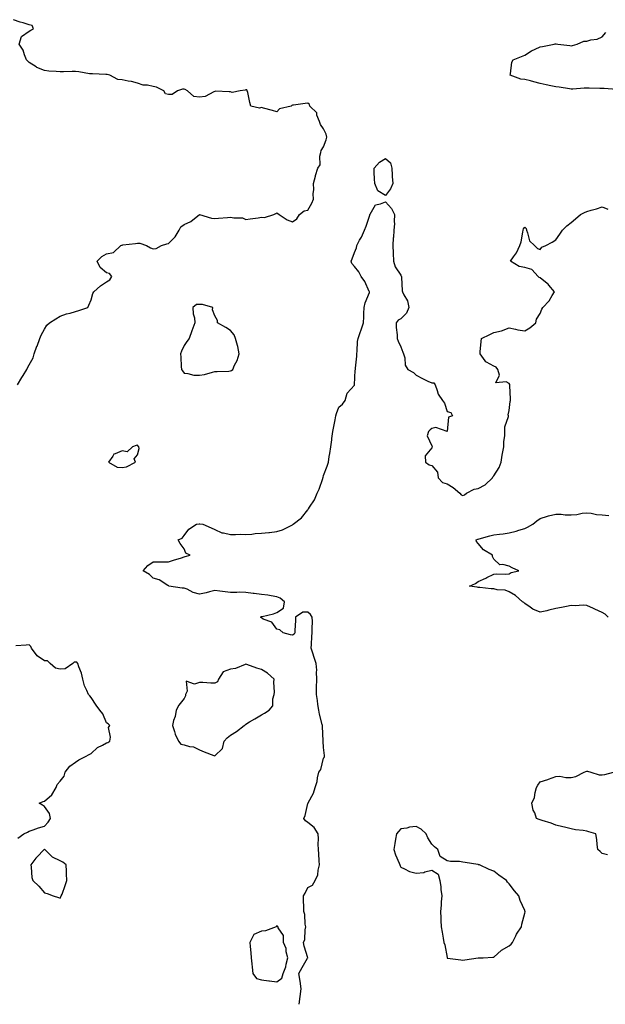
# Model space of a CAD drawing. Units: inches. Extents: x 923603 to 926243, y 7268858 to 7271498.
# Drawn here: x 924612 to 924990, y 7270412 to 7271048 of the extents above; entities that cross this region are included whole.
import ezdxf

# ---------------------------------------------------------------- set-up
doc = ezdxf.new("R2010")
doc.units = ezdxf.units.IN
doc.header["$MEASUREMENT"] = 0
doc.layers.add('Contour_92367268', color=7, linetype='Continuous', true_color=0xb5befb)

msp = doc.modelspace()

# ---------------------------------------------------------------- linework, layer by layer
at = {"layer": 'Contour_92367268'}
for points in [[(924610.5, 7270811.92, 3262), (924613.31, 7270816.66, 3262), (924614.21, 7270818.08, 3262), (924616.6, 7270821.92, 3262), (924617.01, 7270822.96, 3262), (924618.05, 7270824.86, 3262), (924620.65, 7270829.32, 3262), (924621.25, 7270831.92, 3262), (924623.09, 7270836.88, 3262), (924623.14, 7270837.01, 3262), (924624.97, 7270841.92, 3262), (924625.89, 7270844.08, 3262), (924628.05, 7270847.96, 3262), (924629.47, 7270850.49, 3262), (924631.23, 7270851.92, 3262), (924635.35, 7270854.63, 3262), (924638.05, 7270856.34, 3262), (924642.09, 7270857.89, 3262), (924644.47, 7270858.34, 3262), (924648.05, 7270859.38, 3262), (924650.12, 7270859.86, 3262), (924655.99, 7270861.92, 3262), (924656.53, 7270863.43, 3262), (924658.05, 7270866.88, 3262), (924659.11, 7270870.86, 3262), (924659.87, 7270871.92, 3262), (924664.08, 7270875.89, 3262), (924668.05, 7270878.43, 3262), (924670.22, 7270879.75, 3262), (924671.44, 7270881.92, 3262), (924670.03, 7270883.89, 3262), (924668.05, 7270884.36, 3262), (924663.86, 7270887.73, 3262), (924662.07, 7270891.92, 3262), (924665.09, 7270894.88, 3262), (924668.05, 7270896.59, 3262), (924672.45, 7270897.52, 3262), (924677.19, 7270901.92, 3262), (924677.82, 7270902.15, 3262), (924678.05, 7270902.26, 3262), (924678.45, 7270902.32, 3262), (924686.75, 7270903.22, 3262), (924688.05, 7270903.45, 3262), (924689.49, 7270903.37, 3262), (924693.84, 7270901.92, 3262), (924696.47, 7270900.34, 3262), (924698.05, 7270899.86, 3262), (924700.01, 7270899.96, 3262), (924703.47, 7270901.92, 3262), (924706.94, 7270903.03, 3262), (924708.05, 7270903.29, 3262), (924712.38, 7270907.59, 3262), (924714.84, 7270911.92, 3262), (924715.91, 7270914.06, 3262), (924718.05, 7270915.52, 3262), (924722.54, 7270917.43, 3262), (924728.05, 7270921.92, 3262), (924735.7, 7270919.57, 3262), (924738.05, 7270919.46, 3262), (924740.32, 7270919.65, 3262), (924746.22, 7270920.08, 3262), (924748.05, 7270920.24, 3262), (924750.25, 7270919.72, 3262), (924755.9, 7270919.77, 3262), (924758.05, 7270918.8, 3262), (924760.73, 7270919.23, 3262), (924765.96, 7270919.82, 3262), (924768.05, 7270920.15, 3262), (924769.98, 7270919.99, 3262), (924775.94, 7270921.92, 3262), (924777.34, 7270922.62, 3262), (924778.05, 7270922.96, 3262), (924778.67, 7270922.55, 3262), (924779.45, 7270921.92, 3262), (924784.55, 7270918.41, 3262), (924788.05, 7270917.13, 3262), (924790.8, 7270919.18, 3262), (924792.56, 7270921.92, 3262), (924795.62, 7270924.35, 3262), (924798.05, 7270924.76, 3262), (924800.65, 7270929.32, 3262), (924801.75, 7270931.92, 3262), (924801.51, 7270935.38, 3262), (924801.91, 7270938.06, 3262), (924801.73, 7270941.92, 3262), (924802.87, 7270946.74, 3262), (924802.91, 7270947.06, 3262), (924804.51, 7270951.92, 3262), (924806.01, 7270953.95, 3262), (924805.77, 7270959.64, 3262), (924806.41, 7270961.92, 3262), (924806.66, 7270963.31, 3262), (924808.05, 7270965.75, 3262), (924809.85, 7270970.12, 3262), (924810.2, 7270971.92, 3262), (924809.89, 7270973.76, 3262), (924808.05, 7270977.26, 3262), (924806.11, 7270979.98, 3262), (924805.45, 7270981.92, 3262), (924803.88, 7270986.09, 3262), (924803.76, 7270987.62, 3262), (924799.34, 7270991.92, 3262), (924799.13, 7270993, 3262), (924798.05, 7270993.89, 3262), (924796.3, 7270993.68, 3262), (924788.75, 7270992.62, 3262), (924788.05, 7270992.54, 3262), (924787.58, 7270992.39, 3262), (924787.3, 7270991.92, 3262), (924779.81, 7270990.16, 3262), (924778.05, 7270988.24, 3262), (924775.16, 7270989.04, 3262), (924769.36, 7270990.6, 3262), (924768.05, 7270990.96, 3262), (924766.7, 7270990.57, 3262), (924761.16, 7270991.92, 3262), (924760.5, 7270994.37, 3262), (924759.17, 7271000.8, 3262), (924758.9, 7271001.92, 3262), (924758.57, 7271002.44, 3262), (924758.05, 7271002.4, 3262), (924757.63, 7271002.33, 3262), (924754.32, 7271001.92, 3262), (924749.13, 7271000.84, 3262), (924748.05, 7271001.21, 3262), (924747.2, 7271001.07, 3262), (924738.44, 7271001.54, 3262), (924738.05, 7271001.43, 3262), (924737.39, 7271001.26, 3262), (924731.71, 7270998.26, 3262), (924728.05, 7270997.82, 3262), (924724.29, 7270998.16, 3262), (924720.24, 7271001.92, 3262), (924718.87, 7271002.74, 3262), (924718.05, 7271002.96, 3262), (924717.1, 7271002.87, 3262), (924713.9, 7271001.92, 3262), (924710.44, 7270999.54, 3262), (924708.05, 7270999.51, 3262), (924706.06, 7270999.94, 3262), (924704.94, 7271001.92, 3262), (924700.38, 7271004.24, 3262), (924698.05, 7271004.72, 3262), (924694.51, 7271005.46, 3262), (924691.57, 7271005.44, 3262), (924688.05, 7271006.69, 3262), (924684.04, 7271007.91, 3262), (924681.92, 7271008.04, 3262), (924678.05, 7271008.86, 3262), (924675.34, 7271009.21, 3262), (924670.22, 7271011.92, 3262), (924668.48, 7271012.35, 3262), (924668.05, 7271012.43, 3262), (924667.52, 7271012.45, 3262), (924658.9, 7271012.77, 3262), (924658.05, 7271012.8, 3262), (924657.07, 7271012.9, 3262), (924650.15, 7271014.02, 3262), (924648.05, 7271014.22, 3262), (924645.75, 7271014.22, 3262), (924640.27, 7271014.14, 3262), (924638.05, 7271014.14, 3262), (924635.58, 7271014.38, 3262), (924630.68, 7271014.55, 3262), (924628.05, 7271014.85, 3262), (924623.11, 7271016.99, 3262), (924622.68, 7271017.28, 3262), (924618.05, 7271020.22, 3262), (924617.2, 7271021.06, 3262), (924616.27, 7271021.92, 3262), (924614.98, 7271024.99, 3262), (924614.13, 7271028, 3262), (924611.51, 7271031.92, 3262), (924613.15, 7271036.82, 3262), (924618.05, 7271040.32, 3262), (924619.07, 7271040.89, 3262), (924620.87, 7271041.92, 3262), (924620.04, 7271043.91, 3262), (924618.05, 7271044.53, 3262), (924614.28, 7271045.69, 3262), (924612.31, 7271046.18, 3262), (924608.05, 7271047.76, 3262)], [(924997.38, 7271002.59, 3261), (924989.35, 7271003.22, 3261), (924988.05, 7271003.42, 3261), (924986.59, 7271003.38, 3261), (924979.67, 7271003.53, 3261), (924978.05, 7271003.48, 3261), (924976.52, 7271003.45, 3261), (924969.1, 7271002.97, 3261), (924968.05, 7271002.95, 3261), (924966.87, 7271003.1, 3261), (924960.29, 7271004.16, 3261), (924958.05, 7271004.44, 3261), (924954.82, 7271005.15, 3261), (924951.86, 7271005.73, 3261), (924948.05, 7271006.61, 3261), (924943.85, 7271007.71, 3261), (924941.78, 7271008.19, 3261), (924938.05, 7271009.13, 3261), (924935.47, 7271009.34, 3261), (924928.66, 7271011.92, 3261), (924928.91, 7271012.79, 3261), (924929.7, 7271020.27, 3261), (924930.55, 7271021.92, 3261), (924935.98, 7271023.99, 3261), (924938.05, 7271024.94, 3261), (924942.4, 7271027.57, 3261), (924944.82, 7271028.69, 3261), (924948.05, 7271030.32, 3261), (924949.43, 7271030.53, 3261), (924957.08, 7271031.92, 3261), (924957.8, 7271032.16, 3261), (924958.05, 7271032.19, 3261), (924958.32, 7271032.18, 3261), (924959.39, 7271031.92, 3261), (924967.12, 7271030.99, 3261), (924968.05, 7271030.97, 3261), (924968.88, 7271031.08, 3261), (924971.89, 7271031.92, 3261), (924976.19, 7271033.79, 3261), (924978.05, 7271033.83, 3261), (924980.79, 7271034.66, 3261), (924984.74, 7271035.22, 3261), (924988.05, 7271036.76, 3261), (924990.44, 7271039.53, 3261)], [(924792.4, 7270411.92, 3261), (924793.1, 7270416.87, 3261), (924793.11, 7270416.98, 3261), (924793.77, 7270421.92, 3261), (924793.02, 7270426.88, 3261), (924792.99, 7270426.98, 3261), (924792.13, 7270431.92, 3261), (924794.31, 7270435.65, 3261), (924797.87, 7270441.73, 3261), (924797.97, 7270441.92, 3261), (924797.95, 7270442.02, 3261), (924795.63, 7270449.5, 3261), (924795.15, 7270451.92, 3261), (924796.15, 7270453.81, 3261), (924796.24, 7270460.11, 3261), (924796.72, 7270461.92, 3261), (924796.34, 7270463.64, 3261), (924796.13, 7270470, 3261), (924795.42, 7270471.92, 3261), (924795.39, 7270474.58, 3261), (924795.24, 7270479.11, 3261), (924795.21, 7270481.92, 3261), (924796.21, 7270483.76, 3261), (924798.05, 7270487.33, 3261), (924801.06, 7270488.9, 3261), (924802.77, 7270491.92, 3261), (924804.35, 7270495.62, 3261), (924804.61, 7270498.48, 3261), (924805.52, 7270501.92, 3261), (924805.33, 7270504.64, 3261), (924805.18, 7270509.05, 3261), (924804.97, 7270511.92, 3261), (924804.72, 7270515.24, 3261), (924804.97, 7270518.83, 3261), (924804.67, 7270521.92, 3261), (924802.18, 7270526.04, 3261), (924798.05, 7270529.27, 3261), (924796.59, 7270530.46, 3261), (924795.36, 7270531.92, 3261), (924796.17, 7270533.8, 3261), (924798.05, 7270541.65, 3261), (924798.14, 7270541.83, 3261), (924798.17, 7270541.92, 3261), (924798.26, 7270542.13, 3261), (924801.69, 7270548.28, 3261), (924802.8, 7270551.92, 3261), (924804.05, 7270555.91, 3261), (924804.26, 7270558.13, 3261), (924805.12, 7270561.92, 3261), (924806.43, 7270563.54, 3261), (924808.05, 7270570.82, 3261), (924808.6, 7270571.37, 3261), (924808.8, 7270571.92, 3261), (924808.77, 7270572.64, 3261), (924808.05, 7270577.87, 3261), (924807.92, 7270581.78, 3261), (924807.9, 7270581.92, 3261), (924807.89, 7270582.08, 3261), (924807.49, 7270591.36, 3261), (924807.46, 7270591.92, 3261), (924807.32, 7270592.65, 3261), (924805.43, 7270599.3, 3261), (924805.01, 7270601.92, 3261), (924804.44, 7270605.53, 3261), (924804.2, 7270608.07, 3261), (924803.5, 7270611.92, 3261), (924803.61, 7270616.35, 3261), (924803.75, 7270621.92, 3261), (924803.56, 7270626.4, 3261), (924803.74, 7270627.61, 3261), (924803.47, 7270631.92, 3261), (924802.04, 7270635.9, 3261), (924801.22, 7270638.76, 3261), (924800.19, 7270641.92, 3261), (924800.44, 7270644.31, 3261), (924800.53, 7270649.44, 3261), (924800.84, 7270651.92, 3261), (924800.69, 7270654.57, 3261), (924800.92, 7270659.06, 3261), (924800.78, 7270661.92, 3261), (924799.8, 7270663.67, 3261), (924798.05, 7270665.17, 3261), (924794.83, 7270665.14, 3261), (924790.07, 7270661.92, 3261), (924790.12, 7270659.85, 3261), (924789.5, 7270653.37, 3261), (924789.53, 7270651.92, 3261), (924789.09, 7270650.88, 3261), (924788.05, 7270650.27, 3261), (924786.72, 7270650.58, 3261), (924782.16, 7270651.92, 3261), (924779.96, 7270653.83, 3261), (924778.05, 7270654.14, 3261), (924774.73, 7270658.6, 3261), (924769.24, 7270660.74, 3261), (924768.05, 7270661.4, 3261), (924767.81, 7270661.68, 3261), (924767.46, 7270661.92, 3261), (924767.78, 7270662.19, 3261), (924768.05, 7270662.31, 3261), (924768.6, 7270662.47, 3261), (924775.85, 7270664.12, 3261), (924778.05, 7270664.84, 3261), (924782.28, 7270667.68, 3261), (924783.02, 7270671.92, 3261), (924780.23, 7270674.1, 3261), (924778.05, 7270675.15, 3261), (924774.29, 7270675.68, 3261), (924772.19, 7270676.06, 3261), (924768.05, 7270676.59, 3261), (924763.33, 7270677.2, 3261), (924762.66, 7270677.31, 3261), (924758.05, 7270677.95, 3261), (924754.17, 7270678.04, 3261), (924752.1, 7270677.87, 3261), (924748.05, 7270677.95, 3261), (924744.52, 7270678.39, 3261), (924741.16, 7270678.81, 3261), (924738.05, 7270679.21, 3261), (924734.48, 7270678.35, 3261), (924732.31, 7270677.66, 3261), (924728.05, 7270676.81, 3261), (924724, 7270677.87, 3261), (924720.04, 7270679.93, 3261), (924718.05, 7270680.72, 3261), (924716.79, 7270680.66, 3261), (924708.32, 7270681.92, 3261), (924708.19, 7270682.06, 3261), (924708.05, 7270682.16, 3261), (924707.55, 7270682.42, 3261), (924702.1, 7270685.97, 3261), (924698.05, 7270687.05, 3261), (924695.72, 7270689.59, 3261), (924691.65, 7270691.92, 3261), (924694.61, 7270695.37, 3261), (924698.05, 7270697.67, 3261), (924702.27, 7270697.7, 3261), (924703.78, 7270697.65, 3261), (924708.05, 7270697.67, 3261), (924711.24, 7270698.74, 3261), (924716.43, 7270700.3, 3261), (924718.05, 7270700.82, 3261), (924718.82, 7270701.15, 3261), (924721.95, 7270701.92, 3261), (924719.32, 7270703.19, 3261), (924718.05, 7270706.13, 3261), (924715.55, 7270709.42, 3261), (924714.26, 7270711.92, 3261), (924716.96, 7270713.01, 3261), (924718.05, 7270714.63, 3261), (924721.25, 7270718.72, 3261), (924726.21, 7270721.92, 3261), (924727.77, 7270722.2, 3261), (924728.05, 7270722.29, 3261), (924728.36, 7270722.23, 3261), (924730.11, 7270721.92, 3261), (924735.64, 7270719.52, 3261), (924738.05, 7270718.57, 3261), (924742.52, 7270716.39, 3261), (924743.54, 7270716.43, 3261), (924748.05, 7270715.39, 3261), (924751.39, 7270715.26, 3261), (924754.45, 7270715.52, 3261), (924758.05, 7270715.41, 3261), (924761.77, 7270715.63, 3261), (924764.05, 7270715.92, 3261), (924768.05, 7270716.13, 3261), (924772.78, 7270716.66, 3261), (924773.27, 7270716.7, 3261), (924778.05, 7270717.26, 3261), (924781.61, 7270718.37, 3261), (924787.32, 7270721.19, 3261), (924788.05, 7270721.49, 3261), (924788.31, 7270721.67, 3261), (924788.59, 7270721.92, 3261), (924793.93, 7270726.04, 3261), (924798.05, 7270731.27, 3261), (924798.29, 7270731.68, 3261), (924798.42, 7270731.92, 3261), (924799.03, 7270732.9, 3261), (924802.33, 7270737.64, 3261), (924804.08, 7270741.92, 3261), (924805.34, 7270744.63, 3261), (924807.58, 7270751.44, 3261), (924807.76, 7270751.92, 3261), (924807.8, 7270752.17, 3261), (924808.05, 7270753.36, 3261), (924810.42, 7270759.55, 3261), (924811.25, 7270761.92, 3261), (924811.84, 7270765.71, 3261), (924812.3, 7270767.67, 3261), (924812.84, 7270771.92, 3261), (924813.42, 7270776.55, 3261), (924813.54, 7270777.41, 3261), (924814.12, 7270781.92, 3261), (924814.83, 7270785.14, 3261), (924815.58, 7270789.45, 3261), (924816.08, 7270791.92, 3261), (924816.43, 7270793.54, 3261), (924818.05, 7270797.48, 3261), (924820.4, 7270799.57, 3261), (924822.07, 7270801.92, 3261), (924823.42, 7270806.56, 3261), (924828.05, 7270811.77, 3261), (924828.09, 7270811.88, 3261), (924828.12, 7270811.99, 3261), (924828.6, 7270821.37, 3261), (924828.77, 7270821.92, 3261), (924828.78, 7270822.65, 3261), (924829.53, 7270830.44, 3261), (924829.54, 7270831.92, 3261), (924829.87, 7270833.74, 3261), (924829.96, 7270840.01, 3261), (924830.49, 7270841.92, 3261), (924831.82, 7270845.7, 3261), (924832.48, 7270847.49, 3261), (924833.99, 7270851.92, 3261), (924834.2, 7270855.77, 3261), (924834.22, 7270858.09, 3261), (924834.41, 7270861.92, 3261), (924835.11, 7270864.87, 3261), (924837.77, 7270871.64, 3261), (924837.85, 7270871.92, 3261), (924837.64, 7270872.33, 3261), (924834.72, 7270878.6, 3261), (924832.54, 7270881.92, 3261), (924830.96, 7270884.83, 3261), (924828.05, 7270888.38, 3261), (924826.37, 7270890.24, 3261), (924825.96, 7270891.92, 3261), (924826.6, 7270893.37, 3261), (924828.05, 7270897.33, 3261), (924829.48, 7270900.49, 3261), (924829.63, 7270901.92, 3261), (924831.41, 7270905.28, 3261), (924832.63, 7270907.34, 3261), (924834.51, 7270911.92, 3261), (924835.61, 7270914.36, 3261), (924838.05, 7270921.52, 3261), (924838.13, 7270921.83, 3261), (924838.12, 7270921.92, 3261), (924838.34, 7270922.2, 3261), (924841.69, 7270928.28, 3261), (924844.89, 7270928.76, 3261), (924848.05, 7270930.23, 3261), (924852.05, 7270925.92, 3261), (924853.9, 7270921.92, 3261), (924853.66, 7270917.53, 3261), (924853.97, 7270916, 3261), (924853.57, 7270911.92, 3261), (924853.21, 7270907.08, 3261), (924853.17, 7270906.79, 3261), (924852.85, 7270901.92, 3261), (924853.06, 7270896.93, 3261), (924853.07, 7270896.9, 3261), (924853.35, 7270891.92, 3261), (924854.35, 7270888.22, 3261), (924858.05, 7270882.74, 3261), (924858.31, 7270882.18, 3261), (924858.38, 7270881.92, 3261), (924858.46, 7270881.51, 3261), (924858.9, 7270872.77, 3261), (924859.14, 7270871.92, 3261), (924859.95, 7270870.02, 3261), (924862.32, 7270866.19, 3261), (924863.24, 7270861.92, 3261), (924861.63, 7270858.34, 3261), (924858.05, 7270854.49, 3261), (924856.26, 7270853.71, 3261), (924854.96, 7270851.92, 3261), (924855.03, 7270848.9, 3261), (924855.6, 7270844.36, 3261), (924855.67, 7270841.92, 3261), (924856.33, 7270840.2, 3261), (924858.05, 7270836.5, 3261), (924859.26, 7270833.12, 3261), (924859.82, 7270831.92, 3261), (924860.56, 7270829.41, 3261), (924860.78, 7270824.64, 3261), (924862.52, 7270821.92, 3261), (924866.14, 7270820.02, 3261), (924868.05, 7270818.13, 3261), (924872.14, 7270816.01, 3261), (924875.54, 7270814.43, 3261), (924878.05, 7270813.22, 3261), (924879.36, 7270813.23, 3261), (924880.24, 7270811.92, 3261), (924881.6, 7270808.37, 3261), (924882.08, 7270805.94, 3261), (924884.85, 7270801.92, 3261), (924886.15, 7270800.03, 3261), (924888.05, 7270794.85, 3261), (924890.29, 7270794.16, 3261), (924891.41, 7270791.92, 3261), (924888.93, 7270791.03, 3261), (924888.05, 7270781.92, 3261), (924880.63, 7270784.51, 3261), (924878.05, 7270783.78, 3261), (924876.97, 7270783, 3261), (924875.81, 7270781.92, 3261), (924875.09, 7270778.96, 3261), (924878.05, 7270772.53, 3261), (924878.35, 7270772.22, 3261), (924878.26, 7270771.92, 3261), (924878.2, 7270771.76, 3261), (924878.05, 7270771.36, 3261), (924873.8, 7270766.17, 3261), (924873.92, 7270761.92, 3261), (924876.42, 7270760.3, 3261), (924878.05, 7270759.96, 3261), (924881.65, 7270755.52, 3261), (924882.23, 7270751.92, 3261), (924884.98, 7270748.85, 3261), (924888.05, 7270747.99, 3261), (924891.82, 7270745.69, 3261), (924896.2, 7270741.92, 3261), (924897.05, 7270740.92, 3261), (924898.05, 7270740.57, 3261), (924899.05, 7270740.92, 3261), (924900.42, 7270741.92, 3261), (924905.37, 7270744.6, 3261), (924908.05, 7270745.05, 3261), (924912.54, 7270747.43, 3261), (924917.21, 7270751.92, 3261), (924917.52, 7270752.45, 3261), (924918.05, 7270753.14, 3261), (924921.49, 7270758.48, 3261), (924922.81, 7270761.92, 3261), (924923.49, 7270766.48, 3261), (924923.75, 7270767.62, 3261), (924924.5, 7270771.92, 3261), (924924.55, 7270775.42, 3261), (924925.22, 7270779.09, 3261), (924925.28, 7270781.92, 3261), (924925.13, 7270784.85, 3261), (924927.57, 7270791.44, 3261), (924927.5, 7270791.92, 3261), (924927.37, 7270792.59, 3261), (924928.05, 7270795.48, 3261), (924928.69, 7270801.29, 3261), (924928.87, 7270801.92, 3261), (924928.81, 7270802.68, 3261), (924928.42, 7270811.55, 3261), (924928.39, 7270811.92, 3261), (924928.41, 7270812.28, 3261), (924928.05, 7270812.76, 3261), (924925.99, 7270813.98, 3261), (924919.39, 7270813.26, 3261), (924921.67, 7270818.3, 3261), (924920.61, 7270821.92, 3261), (924919.59, 7270823.45, 3261), (924918.05, 7270824.04, 3261), (924913.29, 7270826.68, 3261), (924912.93, 7270826.79, 3261), (924912.6, 7270827.38, 3261), (924909.25, 7270831.92, 3261), (924909.36, 7270833.24, 3261), (924910.02, 7270839.95, 3261), (924910.2, 7270841.92, 3261), (924915.59, 7270844.37, 3261), (924918.05, 7270845.77, 3261), (924923.01, 7270846.88, 3261), (924923.08, 7270846.88, 3261), (924928.05, 7270848.74, 3261), (924931.98, 7270847.99, 3261), (924933.66, 7270847.53, 3261), (924938.05, 7270846.87, 3261), (924941.3, 7270848.67, 3261), (924945.14, 7270851.92, 3261), (924945.69, 7270854.27, 3261), (924948.05, 7270858.07, 3261), (924949.13, 7270860.84, 3261), (924949.69, 7270861.92, 3261), (924953.84, 7270866.13, 3261), (924955.76, 7270869.63, 3261), (924957.2, 7270871.92, 3261), (924953.69, 7270876.28, 3261), (924953.14, 7270877.01, 3261), (924952.47, 7270877.5, 3261), (924948.05, 7270880.97, 3261), (924947.37, 7270881.24, 3261), (924946.72, 7270881.92, 3261), (924942.58, 7270886.45, 3261), (924938.05, 7270887.8, 3261), (924934.41, 7270888.28, 3261), (924928.88, 7270891.92, 3261), (924930.71, 7270894.58, 3261), (924932.7, 7270897.26, 3261), (924934.94, 7270901.92, 3261), (924935.71, 7270904.26, 3261), (924936.72, 7270910.59, 3261), (924937.06, 7270911.92, 3261), (924937.32, 7270912.64, 3261), (924938.05, 7270913.85, 3261), (924939.06, 7270912.93, 3261), (924939.09, 7270911.92, 3261), (924939.94, 7270910.03, 3261), (924941.04, 7270904.91, 3261), (924944.34, 7270901.92, 3261), (924946.24, 7270900.1, 3261), (924948.05, 7270899.28, 3261), (924949.15, 7270900.83, 3261), (924951.76, 7270901.92, 3261), (924955.78, 7270904.19, 3261), (924958.05, 7270905.56, 3261), (924960.65, 7270909.32, 3261), (924962.52, 7270911.92, 3261), (924965.28, 7270914.68, 3261), (924968.05, 7270916.77, 3261), (924970.81, 7270919.16, 3261), (924974.14, 7270921.92, 3261), (924976.72, 7270923.25, 3261), (924978.05, 7270923.93, 3261), (924980.9, 7270924.76, 3261), (924984.41, 7270925.56, 3261), (924988.05, 7270926.85, 3261), (924991.64, 7270925.5, 3261)], [(924991.97, 7270661.92, 3260), (924990.04, 7270663.91, 3260), (924988.05, 7270665, 3260), (924983.33, 7270667.19, 3260), (924982.36, 7270667.61, 3260), (924978.05, 7270669.52, 3260), (924975.83, 7270669.69, 3260), (924970.68, 7270669.28, 3260), (924968.05, 7270669.44, 3260), (924964.93, 7270668.8, 3260), (924961.75, 7270668.22, 3260), (924958.05, 7270667.44, 3260), (924953.51, 7270666.45, 3260), (924952.26, 7270666.13, 3260), (924948.05, 7270665.15, 3260), (924943.28, 7270667.14, 3260), (924941.59, 7270668.38, 3260), (924938.05, 7270670.69, 3260), (924937.45, 7270671.31, 3260), (924936.69, 7270671.92, 3260), (924932.02, 7270675.89, 3260), (924928.05, 7270678.32, 3260), (924925.41, 7270679.28, 3260), (924920.31, 7270679.66, 3260), (924918.05, 7270680.2, 3260), (924916.41, 7270680.29, 3260), (924908.95, 7270681.02, 3260), (924908.05, 7270681.07, 3260), (924907.32, 7270681.2, 3260), (924902.45, 7270681.92, 3260), (924906.19, 7270683.78, 3260), (924908.05, 7270684.98, 3260), (924912.87, 7270687.11, 3260), (924913.65, 7270687.52, 3260), (924918.05, 7270689.69, 3260), (924920.06, 7270689.92, 3260), (924925.75, 7270689.62, 3260), (924928.05, 7270689.81, 3260), (924929.3, 7270690.67, 3260), (924934.2, 7270691.92, 3260), (924929.96, 7270693.83, 3260), (924928.05, 7270694.79, 3260), (924923.97, 7270695.99, 3260), (924921.93, 7270695.8, 3260), (924918.05, 7270699.49, 3260), (924917.33, 7270701.2, 3260), (924917.18, 7270701.92, 3260), (924911.5, 7270705.37, 3260), (924908.05, 7270709.54, 3260), (924907.01, 7270710.88, 3260), (924906.67, 7270711.92, 3260), (924907.7, 7270712.27, 3260), (924908.05, 7270712.37, 3260), (924908.66, 7270712.53, 3260), (924915.49, 7270714.48, 3260), (924918.05, 7270715.14, 3260), (924921.73, 7270715.6, 3260), (924924.2, 7270715.77, 3260), (924928.05, 7270716.31, 3260), (924932.51, 7270717.47, 3260), (924934.21, 7270718.07, 3260), (924938.05, 7270719.24, 3260), (924939.84, 7270720.13, 3260), (924943.26, 7270721.92, 3260), (924945.91, 7270724.07, 3260), (924948.05, 7270725.66, 3260), (924952.81, 7270727.16, 3260), (924953.41, 7270727.28, 3260), (924958.05, 7270728.5, 3260), (924961.47, 7270728.5, 3260), (924964.1, 7270727.97, 3260), (924968.05, 7270727.96, 3260), (924971.7, 7270728.27, 3260), (924975.14, 7270729.01, 3260), (924978.05, 7270729.32, 3260), (924980.91, 7270729.06, 3260), (924984.43, 7270728.3, 3260), (924988.05, 7270728.05, 3260), (924992.38, 7270727.59, 3260)], [(924610.65, 7270519.32, 3262), (924614.71, 7270521.92, 3262), (924616.96, 7270523.01, 3262), (924618.05, 7270523.68, 3262), (924620.72, 7270524.59, 3262), (924624.1, 7270525.87, 3262), (924628.05, 7270527.04, 3262), (924630.32, 7270529.65, 3262), (924631.76, 7270531.92, 3262), (924631.19, 7270535.06, 3262), (924628.05, 7270539.74, 3262), (924626.61, 7270540.48, 3262), (924624.62, 7270541.92, 3262), (924627.08, 7270542.9, 3262), (924628.05, 7270543.21, 3262), (924632.79, 7270547.18, 3262), (924635.52, 7270551.92, 3262), (924636.11, 7270553.86, 3262), (924638.05, 7270555.94, 3262), (924640.65, 7270559.31, 3262), (924641.36, 7270561.92, 3262), (924644.35, 7270565.62, 3262), (924648.05, 7270568.34, 3262), (924650.24, 7270569.73, 3262), (924654.42, 7270571.92, 3262), (924656.81, 7270573.15, 3262), (924658.05, 7270573.88, 3262), (924662.25, 7270577.72, 3262), (924665.33, 7270579.21, 3262), (924668.05, 7270580.77, 3262), (924668.9, 7270581.07, 3262), (924670.07, 7270581.92, 3262), (924670.58, 7270584.46, 3262), (924669.39, 7270590.58, 3262), (924670.2, 7270591.92, 3262), (924669.13, 7270593, 3262), (924668.05, 7270593.73, 3262), (924665.66, 7270599.54, 3262), (924663.65, 7270601.92, 3262), (924661.25, 7270605.12, 3262), (924658.05, 7270610.13, 3262), (924657.28, 7270611.15, 3262), (924656.32, 7270611.92, 3262), (924655.29, 7270614.67, 3262), (924653.83, 7270617.69, 3262), (924652.72, 7270621.92, 3262), (924651.86, 7270625.74, 3262), (924650.09, 7270629.88, 3262), (924649.45, 7270631.92, 3262), (924648.91, 7270632.78, 3262), (924648.05, 7270632.87, 3262), (924647.15, 7270632.83, 3262), (924646.24, 7270631.92, 3262), (924641.34, 7270628.63, 3262), (924638.05, 7270628.39, 3262), (924635.13, 7270628.99, 3262), (924631.68, 7270631.92, 3262), (924629.81, 7270633.68, 3262), (924628.05, 7270633.69, 3262), (924623.16, 7270637.03, 3262), (924619.51, 7270641.92, 3262), (924619.18, 7270643.05, 3262), (924618.05, 7270643.97, 3262), (924616.13, 7270643.84, 3262), (924609.55, 7270643.42, 3262)], [(924991.59, 7270508.38, 3260), (924988.05, 7270509.23, 3260), (924986.76, 7270510.63, 3260), (924985.29, 7270511.92, 3260), (924984.88, 7270515.08, 3260), (924984.55, 7270518.42, 3260), (924984.05, 7270521.92, 3260), (924979.49, 7270523.36, 3260), (924978.05, 7270523.75, 3260), (924975.81, 7270524.16, 3260), (924970.76, 7270524.63, 3260), (924968.05, 7270525.26, 3260), (924963.66, 7270526.31, 3260), (924962.66, 7270526.53, 3260), (924958.05, 7270527.72, 3260), (924955.02, 7270528.88, 3260), (924949.26, 7270530.71, 3260), (924948.05, 7270531.13, 3260), (924947.34, 7270531.21, 3260), (924945.75, 7270531.92, 3260), (924944.49, 7270535.48, 3260), (924943.42, 7270537.29, 3260), (924942.66, 7270541.92, 3260), (924944.42, 7270545.55, 3260), (924944.79, 7270548.66, 3260), (924945.75, 7270551.92, 3260), (924946.51, 7270553.46, 3260), (924948.05, 7270555.52, 3260), (924952.93, 7270557.04, 3260), (924953.37, 7270557.24, 3260), (924958.05, 7270559.09, 3260), (924960.8, 7270559.17, 3260), (924964.57, 7270558.44, 3260), (924968.05, 7270558.5, 3260), (924970.96, 7270559, 3260), (924976.34, 7270561.92, 3260), (924977.6, 7270562.37, 3260), (924978.05, 7270562.48, 3260), (924978.54, 7270562.41, 3260), (924980.7, 7270561.92, 3260), (924986.19, 7270560.05, 3260), (924988.05, 7270560.06, 3260), (924989.67, 7270560.3, 3260), (924995.4, 7270561.92, 3260)]]:
    msp.add_polyline3d(points, dxfattribs=at)
for points in [[(924848.05, 7270934.14, 3261), (924843.28, 7270937.15, 3261), (924841.22, 7270941.92, 3261), (924841.15, 7270945.02, 3261), (924840.8, 7270949.17, 3261), (924840.73, 7270951.92, 3261), (924844.3, 7270955.66, 3261), (924848.05, 7270958.03, 3261), (924851.38, 7270955.25, 3261), (924852.3, 7270951.92, 3261), (924852.53, 7270947.44, 3261), (924852.55, 7270946.42, 3261), (924852.81, 7270941.92, 3261), (924851.43, 7270938.54, 3261)], [(924748.05, 7270820.91, 3262), (924748.72, 7270821.25, 3262), (924749.53, 7270821.92, 3262), (924750.72, 7270824.59, 3262), (924752.33, 7270827.64, 3262), (924753.72, 7270831.92, 3262), (924752.84, 7270836.71, 3262), (924752.55, 7270837.42, 3262), (924751.31, 7270841.92, 3262), (924750.34, 7270844.21, 3262), (924748.05, 7270847.04, 3262), (924745.1, 7270848.96, 3262), (924739.7, 7270851.92, 3262), (924739.6, 7270853.47, 3262), (924738.05, 7270856.55, 3262), (924736.54, 7270860.41, 3262), (924736.7, 7270861.92, 3262), (924729.9, 7270863.77, 3262), (924728.05, 7270863.85, 3262), (924726.21, 7270863.77, 3262), (924723.79, 7270861.92, 3262), (924724.04, 7270857.92, 3262), (924724.8, 7270855.17, 3262), (924725.11, 7270851.92, 3262), (924723.05, 7270846.92, 3262), (924721.35, 7270841.92, 3262), (924719.93, 7270840.05, 3262), (924718.05, 7270837.44, 3262), (924716.37, 7270833.6, 3262), (924715.85, 7270831.92, 3262), (924716.06, 7270829.93, 3262), (924716.2, 7270823.77, 3262), (924716.37, 7270821.92, 3262), (924717.08, 7270820.95, 3262), (924718.05, 7270819.45, 3262), (924720.62, 7270819.34, 3262), (924724.43, 7270818.31, 3262), (924728.05, 7270818.22, 3262), (924731.27, 7270818.7, 3262), (924736.38, 7270820.25, 3262), (924738.05, 7270820.58, 3262), (924739.35, 7270820.62, 3262), (924747.01, 7270820.88, 3262)], [(924678.05, 7270758.6, 3262), (924680.86, 7270759.12, 3262), (924686.8, 7270761.92, 3262), (924685.76, 7270764.21, 3262), (924688.05, 7270766.74, 3262), (924689.17, 7270770.8, 3262), (924688.92, 7270771.92, 3262), (924688.55, 7270772.42, 3262), (924688.05, 7270772.93, 3262), (924687.11, 7270772.86, 3262), (924684.86, 7270771.92, 3262), (924681.35, 7270768.62, 3262), (924678.05, 7270769.44, 3262), (924673.49, 7270767.36, 3262), (924672.69, 7270767.28, 3262), (924672.08, 7270765.95, 3262), (924669.22, 7270761.92, 3262), (924674.9, 7270758.78, 3262)], [(924738.05, 7270572.34, 3262), (924742.87, 7270577.1, 3262), (924743.98, 7270581.92, 3262), (924745.9, 7270584.07, 3262), (924748.05, 7270585.83, 3262), (924751.96, 7270588.01, 3262), (924756.95, 7270591.92, 3262), (924757.59, 7270592.38, 3262), (924758.05, 7270592.88, 3262), (924760.44, 7270594.31, 3262), (924763.7, 7270596.28, 3262), (924768.05, 7270598.89, 3262), (924769.93, 7270600.04, 3262), (924773.02, 7270601.92, 3262), (924775.32, 7270604.65, 3262), (924775.42, 7270609.28, 3262), (924776.27, 7270611.92, 3262), (924776.53, 7270613.43, 3262), (924776.08, 7270619.95, 3262), (924776.31, 7270621.92, 3262), (924771.94, 7270625.81, 3262), (924768.05, 7270628.15, 3262), (924765.17, 7270629.04, 3262), (924758.71, 7270631.27, 3262), (924758.05, 7270631.48, 3262), (924757.47, 7270631.34, 3262), (924751.22, 7270628.75, 3262), (924748.05, 7270628.3, 3262), (924743.37, 7270626.6, 3262), (924740.39, 7270621.92, 3262), (924739.75, 7270620.22, 3262), (924738.05, 7270619.24, 3262), (924735.44, 7270619.31, 3262), (924730.19, 7270619.77, 3262), (924728.05, 7270619.83, 3262), (924724.81, 7270618.68, 3262), (924719.45, 7270620.52, 3262), (924720.19, 7270614.07, 3262), (924719.02, 7270611.92, 3262), (924718.92, 7270611.05, 3262), (924718.05, 7270609.37, 3262), (924714.81, 7270605.15, 3262), (924712.91, 7270601.92, 3262), (924712.28, 7270597.69, 3262), (924711.32, 7270595.19, 3262), (924710.58, 7270591.92, 3262), (924711.96, 7270588.01, 3262), (924712.41, 7270586.28, 3262), (924714.46, 7270581.92, 3262), (924715.95, 7270579.82, 3262), (924718.05, 7270579.49, 3262), (924721.53, 7270578.44, 3262), (924724.25, 7270578.12, 3262), (924728.05, 7270576.21, 3262), (924731, 7270574.88, 3262), (924737.35, 7270572.62, 3262)], [(924908.05, 7270441.86, 3261), (924908.11, 7270441.86, 3261), (924911.13, 7270441.92, 3261), (924917.49, 7270442.48, 3261), (924918.05, 7270442.3, 3261), (924923.04, 7270446.93, 3261), (924923.08, 7270446.95, 3261), (924928.05, 7270449.78, 3261), (924929.24, 7270450.73, 3261), (924930.11, 7270451.92, 3261), (924932.31, 7270456.19, 3261), (924932.77, 7270457.2, 3261), (924935.99, 7270461.92, 3261), (924936.19, 7270463.78, 3261), (924938.05, 7270470.83, 3261), (924938.25, 7270471.72, 3261), (924938.25, 7270471.92, 3261), (924938.21, 7270472.08, 3261), (924938.05, 7270472.58, 3261), (924935.11, 7270478.98, 3261), (924934.16, 7270481.92, 3261), (924931.35, 7270485.22, 3261), (924928.05, 7270489.74, 3261), (924926.96, 7270490.84, 3261), (924926.23, 7270491.92, 3261), (924921.35, 7270495.22, 3261), (924918.05, 7270497.97, 3261), (924915.02, 7270498.89, 3261), (924908.77, 7270501.92, 3261), (924908.22, 7270502.09, 3261), (924908.05, 7270502.16, 3261), (924907.75, 7270502.22, 3261), (924899.53, 7270503.4, 3261), (924898.05, 7270503.72, 3261), (924895.87, 7270504.1, 3261), (924890.2, 7270504.07, 3261), (924888.05, 7270504.66, 3261), (924883.46, 7270507.33, 3261), (924881.83, 7270511.92, 3261), (924879.8, 7270513.68, 3261), (924878.05, 7270515.37, 3261), (924875.53, 7270519.4, 3261), (924874.45, 7270521.92, 3261), (924871.13, 7270525, 3261), (924868.05, 7270526.68, 3261), (924863.75, 7270526.22, 3261), (924861.86, 7270525.74, 3261), (924858.05, 7270525.2, 3261), (924856.52, 7270523.45, 3261), (924855.31, 7270521.92, 3261), (924854.71, 7270518.57, 3261), (924854.09, 7270515.88, 3261), (924853.46, 7270511.92, 3261), (924854.56, 7270508.43, 3261), (924856.94, 7270503.03, 3261), (924857.36, 7270501.92, 3261), (924857.55, 7270501.41, 3261), (924858.05, 7270500.51, 3261), (924860.48, 7270499.49, 3261), (924863.72, 7270497.59, 3261), (924868.05, 7270496.57, 3261), (924872.94, 7270497.03, 3261), (924873.53, 7270497.4, 3261), (924878.05, 7270498.6, 3261), (924882.11, 7270495.98, 3261), (924883.26, 7270491.92, 3261), (924883.98, 7270487.85, 3261), (924883.93, 7270486.04, 3261), (924884.45, 7270481.92, 3261), (924884.16, 7270478.03, 3261), (924884.06, 7270475.9, 3261), (924883.75, 7270471.92, 3261), (924883.94, 7270467.81, 3261), (924883.86, 7270466.12, 3261), (924884.04, 7270461.92, 3261), (924884.64, 7270458.51, 3261), (924885.41, 7270454.57, 3261), (924885.89, 7270451.92, 3261), (924886.39, 7270450.26, 3261), (924887.87, 7270442.1, 3261), (924887.92, 7270441.92, 3261), (924887.99, 7270441.85, 3261), (924888.05, 7270441.83, 3261), (924888.16, 7270441.8, 3261), (924896.81, 7270440.68, 3261), (924898.05, 7270440.39, 3261), (924899.28, 7270440.69, 3261), (924907.98, 7270441.85, 3261)], [(924638.05, 7270480.55, 3262), (924638.6, 7270481.37, 3262), (924638.83, 7270481.92, 3262), (924639.28, 7270483.15, 3262), (924641.24, 7270488.73, 3262), (924642.45, 7270491.92, 3262), (924642.22, 7270496.09, 3262), (924642.13, 7270497.84, 3262), (924641.9, 7270501.92, 3262), (924639.85, 7270503.72, 3262), (924638.05, 7270504.69, 3262), (924633.18, 7270507.05, 3262), (924628.17, 7270511.92, 3262), (924628.13, 7270512, 3262), (924628.05, 7270512.14, 3262), (924627.87, 7270512.11, 3262), (924627.85, 7270511.92, 3262), (924622.95, 7270507.02, 3262), (924622.45, 7270506.32, 3262), (924619.14, 7270501.92, 3262), (924619.44, 7270500.52, 3262), (924619.88, 7270493.76, 3262), (924620.46, 7270491.92, 3262), (924624.36, 7270488.23, 3262), (924628.05, 7270483.85, 3262), (924629.66, 7270483.53, 3262), (924633.54, 7270481.92, 3262), (924636.93, 7270480.8, 3262)], [(924778.05, 7270426.49, 3262), (924781.11, 7270428.85, 3262), (924782.16, 7270431.92, 3262), (924783.74, 7270436.23, 3262), (924783.98, 7270437.85, 3262), (924785.06, 7270441.92, 3262), (924784.09, 7270445.88, 3262), (924784.01, 7270447.88, 3262), (924782.25, 7270451.92, 3262), (924782.39, 7270456.26, 3262), (924778.74, 7270461.23, 3262), (924778.91, 7270461.92, 3262), (924778.33, 7270462.2, 3262), (924778.05, 7270462.93, 3262), (924777.72, 7270462.25, 3262), (924777.61, 7270461.92, 3262), (924770.68, 7270459.29, 3262), (924768.05, 7270459.2, 3262), (924763.06, 7270456.93, 3262), (924763.04, 7270456.93, 3262), (924763.04, 7270456.91, 3262), (924760.53, 7270451.92, 3262), (924760.73, 7270449.24, 3262), (924761.22, 7270445.09, 3262), (924761.43, 7270441.92, 3262), (924761.86, 7270438.11, 3262), (924762.1, 7270435.97, 3262), (924762.56, 7270431.92, 3262), (924764.79, 7270428.66, 3262), (924768.05, 7270427.76, 3262), (924772.78, 7270427.19, 3262), (924773.3, 7270427.17, 3262)]]:
    msp.add_polyline3d(points, close=True, dxfattribs=at)

doc.saveas('drawing.dxf')
